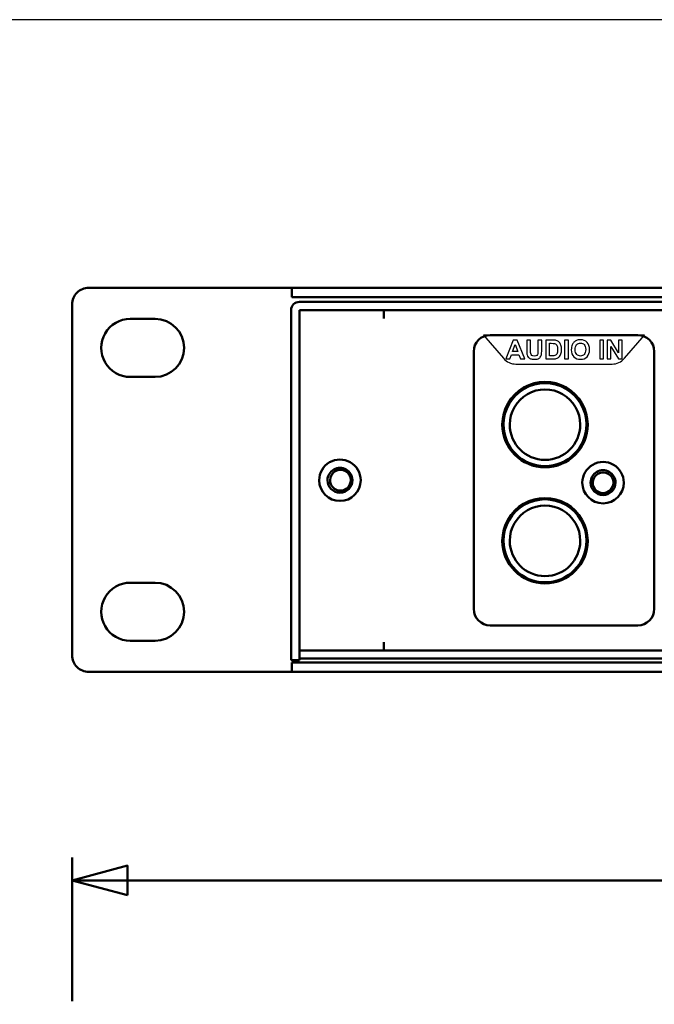
# Model space of a CAD drawing. Units: centimetres. Extents: x -110 to 50, y -35 to 35.
# Drawn here: x -25 to -17, y 16 to 28 of the extents above; entities that cross this region are included whole.
import ezdxf

# ---------------------------------------------------------------- set-up
doc = ezdxf.new("R2010")
doc.units = ezdxf.units.CM
doc.header["$MEASUREMENT"] = 0
doc.layers.add('layer 1', color=7, linetype='Continuous')

msp = doc.modelspace()

# ---------------------------------------------------------------- linework, layer by layer
at = {"layer": 'layer 1', "color": 250}
msp.add_lwpolyline([(-35, -27.5), (35, -27.5), (35, 27.5), (-35, 27.5), (-35, -27.5)], close=True, dxfattribs=at)
at = {"layer": 'layer 1', "color": 250, "lineweight": 50}
for points, knots in [([(-23.99109, 24.26954), (-24.04413, 24.26954), (-24.095, 24.24847), (-24.13251, 24.21097), (-24.13251, 24.21097), (-24.17002, 24.17346), (-24.19109, 24.12259), (-24.19109, 24.06954)], [0, 0, 0, 0, 0.33333333, 0.33333333, 0.33333333, 0.33333333, 1, 1, 1, 1]), ([(-21.45109, 24.09954), (-21.47761, 24.09954), (-21.50305, 24.08901), (-21.5218, 24.07026), (-21.5218, 24.07026), (-21.54056, 24.0515), (-21.55109, 24.02607), (-21.55109, 23.99954)], [0, 0, 0, 0, 0.33333333, 0.33333333, 0.33333333, 0.33333333, 1, 1, 1, 1]), ([(-23.49109, 23.89454), (-23.61613, 23.89454), (-23.73168, 23.82783), (-23.7942, 23.71954), (-23.7942, 23.71954), (-23.85672, 23.61125), (-23.85672, 23.47783), (-23.7942, 23.36954), (-23.7942, 23.36954), (-23.73168, 23.26125), (-23.61613, 23.19454), (-23.49109, 23.19454)], [0, 0, 0, 0, 0.25, 0.25, 0.25, 0.25, 0.5, 0.5, 0.5, 0.5, 1, 1, 1, 1]), ([(-23.19109, 23.19454), (-22.99779, 23.19454), (-22.84109, 23.35124), (-22.84109, 23.54454), (-22.84109, 23.54454), (-22.84109, 23.73784), (-22.99779, 23.89454), (-23.19109, 23.89454)], [0, 0, 0, 0, 0.33333333, 0.33333333, 0.33333333, 0.33333333, 1, 1, 1, 1]), ([(-17.3699, 23.69953), (-17.3699, 23.69953), (-19.14863, 23.69953), (-19.14863, 23.69953), (-19.14863, 23.69953), (-19.25879, 23.69953), (-19.34864, 23.60939), (-19.34864, 23.49953), (-19.34864, 23.49953), (-19.34864, 23.49953), (-19.34864, 20.39956), (-19.34864, 20.39956), (-19.34864, 20.39956), (-19.34864, 20.2897), (-19.2585, 20.19955), (-19.14863, 20.19955), (-19.14863, 20.19955), (-19.14863, 20.19955), (-17.36989, 20.19955), (-17.36989, 20.19955), (-17.36989, 20.19955), (-17.26002, 20.19955), (-17.16989, 20.2894), (-17.16989, 20.39956), (-17.16989, 20.39956), (-17.16989, 20.39956), (-17.16989, 23.49953), (-17.16989, 23.49953), (-17.16989, 23.49953), (-17.16989, 23.60969), (-17.25974, 23.69953), (-17.3699, 23.69953)], [0, 0, 0, 0, 0.11111111, 0.11111111, 0.11111111, 0.11111111, 0.22222222, 0.22222222, 0.22222222, 0.22222222, 0.33333333, 0.33333333, 0.33333333, 0.33333333, 0.44444444, 0.44444444, 0.44444444, 0.44444444, 0.55555556, 0.55555556, 0.55555556, 0.55555556, 0.66666667, 0.66666667, 0.66666667, 0.66666667, 0.77777778, 0.77777778, 0.77777778, 0.77777778, 1, 1, 1, 1]), ([(-17.97338, 22.62038), (-17.97338, 22.80438), (-18.07154, 22.97439), (-18.23088, 23.06639), (-18.23088, 23.06639), (-18.39023, 23.15838), (-18.58654, 23.15838), (-18.74588, 23.06639), (-18.74588, 23.06639), (-18.90523, 22.97439), (-19.00338, 22.80438), (-19.00338, 22.62038)], [0, 0, 0, 0, 0.25, 0.25, 0.25, 0.25, 0.5, 0.5, 0.5, 0.5, 1, 1, 1, 1]), ([(-17.98839, 22.61954), (-17.98839, 22.79818), (-18.08369, 22.96324), (-18.23839, 23.05256), (-18.23839, 23.05256), (-18.39309, 23.14187), (-18.58369, 23.14187), (-18.73839, 23.05256), (-18.73839, 23.05256), (-18.89309, 22.96324), (-18.98839, 22.79818), (-18.98839, 22.61954)], [0, 0, 0, 0, 0.25, 0.25, 0.25, 0.25, 0.5, 0.5, 0.5, 0.5, 1, 1, 1, 1]), ([(-18.06339, 22.61954), (-18.06339, 22.77138), (-18.14439, 22.91169), (-18.27589, 22.98761), (-18.27589, 22.98761), (-18.40738, 23.06352), (-18.56939, 23.06352), (-18.70089, 22.98761), (-18.70089, 22.98761), (-18.83238, 22.91169), (-18.91339, 22.77138), (-18.91339, 22.61954)], [0, 0, 0, 0, 0.25, 0.25, 0.25, 0.25, 0.5, 0.5, 0.5, 0.5, 1, 1, 1, 1]), ([(-19.00338, 22.62038), (-19.00338, 22.33596), (-18.77281, 22.10538), (-18.48839, 22.10538), (-18.48839, 22.10538), (-18.20396, 22.10538), (-17.97339, 22.33595), (-17.97338, 22.62038)], [0, 0, 0, 0, 0.33333333, 0.33333333, 0.33333333, 0.33333333, 1, 1, 1, 1]), ([(-18.98839, 22.61954), (-18.98839, 22.3434), (-18.76453, 22.11955), (-18.48839, 22.11954), (-18.48839, 22.11954), (-18.21225, 22.11954), (-17.98839, 22.3434), (-17.98839, 22.61954)], [0, 0, 0, 0, 0.33333333, 0.33333333, 0.33333333, 0.33333333, 1, 1, 1, 1]), ([(-18.91339, 22.61954), (-18.91339, 22.38482), (-18.72311, 22.19454), (-18.48839, 22.19454), (-18.48839, 22.19454), (-18.25367, 22.19454), (-18.06339, 22.38482), (-18.06339, 22.61954)], [0, 0, 0, 0, 0.33333333, 0.33333333, 0.33333333, 0.33333333, 1, 1, 1, 1]), ([(-20.71109, 21.94954), (-20.71109, 22.03886), (-20.75874, 22.12139), (-20.83609, 22.16605), (-20.83609, 22.16605), (-20.91344, 22.21071), (-21.00874, 22.21071), (-21.08609, 22.16605), (-21.08609, 22.16605), (-21.16344, 22.12139), (-21.21109, 22.03886), (-21.21109, 21.94954)], [0, 0, 0, 0, 0.25, 0.25, 0.25, 0.25, 0.5, 0.5, 0.5, 0.5, 1, 1, 1, 1]), ([(-20.81109, 21.94954), (-20.81109, 22.00313), (-20.83968, 22.05265), (-20.88609, 22.07945), (-20.88609, 22.07945), (-20.9325, 22.10624), (-20.98968, 22.10624), (-21.03609, 22.07945), (-21.03609, 22.07945), (-21.0825, 22.05265), (-21.11109, 22.00313), (-21.11109, 21.94954)], [0, 0, 0, 0, 0.25, 0.25, 0.25, 0.25, 0.5, 0.5, 0.5, 0.5, 1, 1, 1, 1]), ([(-20.83109, 21.94954), (-20.83109, 21.9942), (-20.85492, 22.03547), (-20.89359, 22.0578), (-20.89359, 22.0578), (-20.93227, 22.08013), (-20.97992, 22.08013), (-21.01859, 22.0578), (-21.01859, 22.0578), (-21.05727, 22.03547), (-21.08109, 21.9942), (-21.08109, 21.94954)], [0, 0, 0, 0, 0.25, 0.25, 0.25, 0.25, 0.5, 0.5, 0.5, 0.5, 1, 1, 1, 1]), ([(-17.53838, 21.92038), (-17.53838, 22.0097), (-17.58603, 22.09223), (-17.66338, 22.13689), (-17.66338, 22.13689), (-17.74073, 22.18155), (-17.83603, 22.18155), (-17.91338, 22.13689), (-17.91338, 22.13689), (-17.99073, 22.09223), (-18.03838, 22.0097), (-18.03838, 21.92038)], [0, 0, 0, 0, 0.25, 0.25, 0.25, 0.25, 0.5, 0.5, 0.5, 0.5, 1, 1, 1, 1]), ([(-17.63838, 21.92038), (-17.63838, 21.97397), (-17.66697, 22.02349), (-17.71338, 22.05029), (-17.71338, 22.05029), (-17.75979, 22.07708), (-17.81697, 22.07708), (-17.86338, 22.05029), (-17.86338, 22.05029), (-17.90979, 22.02349), (-17.93838, 21.97397), (-17.93838, 21.92038)], [0, 0, 0, 0, 0.25, 0.25, 0.25, 0.25, 0.5, 0.5, 0.5, 0.5, 1, 1, 1, 1]), ([(-17.66339, 21.91954), (-17.66339, 21.9642), (-17.68721, 22.00547), (-17.72589, 22.0278), (-17.72589, 22.0278), (-17.76456, 22.05013), (-17.81221, 22.05013), (-17.85089, 22.0278), (-17.85089, 22.0278), (-17.88956, 22.00547), (-17.91339, 21.9642), (-17.91339, 21.91954)], [0, 0, 0, 0, 0.25, 0.25, 0.25, 0.25, 0.5, 0.5, 0.5, 0.5, 1, 1, 1, 1]), ([(-21.21109, 21.94954), (-21.21109, 21.81147), (-21.09916, 21.69954), (-20.96109, 21.69954), (-20.96109, 21.69954), (-20.82302, 21.69954), (-20.71109, 21.81147), (-20.71109, 21.94954)], [0, 0, 0, 0, 0.33333333, 0.33333333, 0.33333333, 0.33333333, 1, 1, 1, 1]), ([(-21.11109, 21.94954), (-21.11109, 21.8667), (-21.04393, 21.79954), (-20.96109, 21.79954), (-20.96109, 21.79954), (-20.87825, 21.79954), (-20.81109, 21.8667), (-20.81109, 21.94954)], [0, 0, 0, 0, 0.33333333, 0.33333333, 0.33333333, 0.33333333, 1, 1, 1, 1]), ([(-21.08109, 21.94954), (-21.08109, 21.88051), (-21.02513, 21.82454), (-20.95609, 21.82454), (-20.95609, 21.82454), (-20.88706, 21.82454), (-20.83109, 21.88051), (-20.83109, 21.94954)], [0, 0, 0, 0, 0.33333333, 0.33333333, 0.33333333, 0.33333333, 1, 1, 1, 1]), ([(-18.03838, 21.92038), (-18.03838, 21.78231), (-17.92646, 21.67038), (-17.78838, 21.67038), (-17.78838, 21.67038), (-17.65031, 21.67038), (-17.53838, 21.78231), (-17.53838, 21.92038)], [0, 0, 0, 0, 0.33333333, 0.33333333, 0.33333333, 0.33333333, 1, 1, 1, 1]), ([(-17.93838, 21.92038), (-17.93838, 21.83754), (-17.87123, 21.77038), (-17.78838, 21.77038), (-17.78838, 21.77038), (-17.70554, 21.77038), (-17.63838, 21.83754), (-17.63838, 21.92038)], [0, 0, 0, 0, 0.33333333, 0.33333333, 0.33333333, 0.33333333, 1, 1, 1, 1]), ([(-17.91339, 21.91954), (-17.91339, 21.85051), (-17.85742, 21.79454), (-17.78839, 21.79454), (-17.78839, 21.79454), (-17.71935, 21.79454), (-17.66339, 21.85051), (-17.66339, 21.91954)], [0, 0, 0, 0, 0.33333333, 0.33333333, 0.33333333, 0.33333333, 1, 1, 1, 1]), ([(-17.97338, 21.22038), (-17.97338, 21.40438), (-18.07154, 21.57439), (-18.23088, 21.66639), (-18.23088, 21.66639), (-18.39023, 21.75838), (-18.58654, 21.75838), (-18.74588, 21.66639), (-18.74588, 21.66639), (-18.90523, 21.57439), (-19.00338, 21.40438), (-19.00338, 21.22038)], [0, 0, 0, 0, 0.25, 0.25, 0.25, 0.25, 0.5, 0.5, 0.5, 0.5, 1, 1, 1, 1]), ([(-17.98839, 21.21954), (-17.98839, 21.39818), (-18.08369, 21.56324), (-18.23839, 21.65256), (-18.23839, 21.65256), (-18.39309, 21.74187), (-18.58369, 21.74187), (-18.73839, 21.65256), (-18.73839, 21.65256), (-18.89309, 21.56324), (-18.98839, 21.39818), (-18.98839, 21.21954)], [0, 0, 0, 0, 0.25, 0.25, 0.25, 0.25, 0.5, 0.5, 0.5, 0.5, 1, 1, 1, 1]), ([(-18.06339, 21.21954), (-18.06339, 21.37138), (-18.14439, 21.51169), (-18.27589, 21.58761), (-18.27589, 21.58761), (-18.40738, 21.66352), (-18.56939, 21.66352), (-18.70089, 21.58761), (-18.70089, 21.58761), (-18.83238, 21.51169), (-18.91339, 21.37138), (-18.91339, 21.21954)], [0, 0, 0, 0, 0.25, 0.25, 0.25, 0.25, 0.5, 0.5, 0.5, 0.5, 1, 1, 1, 1]), ([(-19.00338, 21.22038), (-19.00338, 20.93596), (-18.77281, 20.70538), (-18.48839, 20.70538), (-18.48839, 20.70538), (-18.20396, 20.70538), (-17.97339, 20.93595), (-17.97338, 21.22038)], [0, 0, 0, 0, 0.33333333, 0.33333333, 0.33333333, 0.33333333, 1, 1, 1, 1]), ([(-18.98839, 21.21954), (-18.98839, 20.9434), (-18.76453, 20.71955), (-18.48839, 20.71954), (-18.48839, 20.71954), (-18.21225, 20.71954), (-17.98839, 20.9434), (-17.98839, 21.21954)], [0, 0, 0, 0, 0.33333333, 0.33333333, 0.33333333, 0.33333333, 1, 1, 1, 1]), ([(-18.91339, 21.21954), (-18.91339, 20.98482), (-18.72311, 20.79454), (-18.48839, 20.79454), (-18.48839, 20.79454), (-18.25367, 20.79454), (-18.06339, 20.98482), (-18.06339, 21.21954)], [0, 0, 0, 0, 0.33333333, 0.33333333, 0.33333333, 0.33333333, 1, 1, 1, 1]), ([(-23.49109, 20.71454), (-23.61613, 20.71454), (-23.73168, 20.64783), (-23.7942, 20.53954), (-23.7942, 20.53954), (-23.85672, 20.43125), (-23.85672, 20.29783), (-23.7942, 20.18954), (-23.7942, 20.18954), (-23.73168, 20.08125), (-23.61613, 20.01454), (-23.49109, 20.01454)], [0, 0, 0, 0, 0.25, 0.25, 0.25, 0.25, 0.5, 0.5, 0.5, 0.5, 1, 1, 1, 1]), ([(-23.19109, 20.01454), (-22.99779, 20.01454), (-22.84109, 20.17124), (-22.84109, 20.36454), (-22.84109, 20.36454), (-22.84109, 20.55784), (-22.99779, 20.71454), (-23.19109, 20.71454)], [0, 0, 0, 0, 0.33333333, 0.33333333, 0.33333333, 0.33333333, 1, 1, 1, 1]), ([(-24.19109, 19.83954), (-24.19109, 19.7865), (-24.17002, 19.73563), (-24.13251, 19.69812), (-24.13251, 19.69812), (-24.095, 19.66062), (-24.04413, 19.63954), (-23.99109, 19.63954)], [0, 0, 0, 0, 0.33333333, 0.33333333, 0.33333333, 0.33333333, 1, 1, 1, 1]), ([(-23.52446, 16.94906), (-23.52446, 16.94906), (-24.19109, 17.12769), (-24.19109, 17.12769), (-24.19109, 17.12769), (-24.19109, 17.12769), (-23.52446, 17.30631), (-23.52446, 17.30631), (-23.52446, 17.30631), (-23.52446, 17.30631), (-23.52446, 16.94906), (-23.52446, 16.94906)], [0, 0, 0, 0, 0.25, 0.25, 0.25, 0.25, 0.5, 0.5, 0.5, 0.5, 1, 1, 1, 1])]:
    msp.add_open_spline(points, degree=3, knots=knots, dxfattribs=at)
for points in [[(-23.99109, 24.26954), (-23.99109, 24.26954), (-21.54109, 24.26954), (-21.54109, 24.26954)], [(-21.54109, 24.15454), (-21.54109, 24.15454), (-21.54109, 24.26954), (-21.54109, 24.26954)], [(21.3589, 24.26954), (21.3589, 24.26954), (-21.54109, 24.26954), (-21.54109, 24.26954)], [(-21.54109, 24.15454), (-21.54109, 24.15454), (21.3589, 24.15454), (21.3589, 24.15454)], [(21.2689, 24.09954), (21.2689, 24.09954), (-21.45109, 24.09954), (-21.45109, 24.09954)], [(-24.19109, 19.83954), (-24.19109, 19.83954), (-24.19109, 24.06954), (-24.19109, 24.06954)], [(-21.55109, 19.77954), (-21.55109, 19.77954), (-21.55109, 23.99954), (-21.55109, 23.99954)], [(-21.45109, 19.77954), (-21.45109, 19.77954), (-21.45109, 23.99954), (-21.45109, 23.99954)], [(21.2689, 23.99954), (21.2689, 23.99954), (-21.45109, 23.99954), (-21.45109, 23.99954)], [(-20.43109, 23.89954), (-20.43109, 23.89954), (-20.43109, 23.99954), (-20.43109, 23.99954)], [(-23.19109, 23.89454), (-23.19109, 23.89454), (-23.49109, 23.89454), (-23.49109, 23.89454)], [(-21.45109, 23.79954), (-21.45109, 23.79954), (-21.45109, 19.99954), (-21.45109, 19.99954)], [(-21.45109, 23.67454), (-21.45109, 23.67454), (-21.45109, 23.32454), (-21.45109, 23.32454)], [(-21.45109, 23.67454), (-21.45109, 23.67454), (-21.45109, 23.32454), (-21.45109, 23.32454)], [(-23.49109, 23.19454), (-23.49109, 23.19454), (-23.19109, 23.19454), (-23.19109, 23.19454)], [(-23.19109, 20.71454), (-23.19109, 20.71454), (-23.49109, 20.71454), (-23.49109, 20.71454)], [(-21.45109, 20.47454), (-21.45109, 20.47454), (-21.45109, 20.12454), (-21.45109, 20.12454)], [(-21.45109, 20.47454), (-21.45109, 20.47454), (-21.45109, 20.12454), (-21.45109, 20.12454)], [(-23.49109, 20.01454), (-23.49109, 20.01454), (-23.19109, 20.01454), (-23.19109, 20.01454)], [(-20.43109, 19.99954), (-20.43109, 19.99954), (-20.43109, 19.89954), (-20.43109, 19.89954)], [(-21.45109, 19.89954), (-21.45109, 19.89954), (21.2089, 19.89954), (21.2089, 19.89954)], [(-21.45109, 19.79954), (-21.45109, 19.79954), (-21.45109, 19.89954), (-21.45109, 19.89954)], [(-21.45109, 19.77954), (-21.45109, 19.77954), (-21.55109, 19.77954), (-21.55109, 19.77954)], [(21.3589, 19.75454), (21.3589, 19.75454), (-21.54109, 19.75454), (-21.54109, 19.75454)], [(-21.54109, 19.63954), (-21.54109, 19.63954), (-21.54109, 19.75454), (-21.54109, 19.75454)], [(-21.45109, 19.79954), (-21.45109, 19.79954), (21.2089, 19.79954), (21.2089, 19.79954)], [(-21.54109, 19.63954), (-21.54109, 19.63954), (-23.99109, 19.63954), (-23.99109, 19.63954)], [(-21.54109, 19.63954), (-21.54109, 19.63954), (21.3589, 19.63954), (21.3589, 19.63954)], [(-24.19109, 15.67108), (-24.19109, 15.67108), (-24.19109, 17.40269), (-24.19109, 17.40269)], [(-24.19109, 17.12769), (-24.19109, 17.12769), (-2.15382, 17.12769), (-2.15382, 17.12769)]]:
    msp.add_open_spline(points, degree=3, dxfattribs=at)
at = {"layer": 'layer 1', "color": 250}
msp.add_open_spline([(-19.2303, 23.69953), (-19.2303, 23.69953), (-17.28821, 23.69953), (-17.28821, 23.69953), (-17.28821, 23.69953), (-17.28821, 23.69953), (-17.52836, 23.41937), (-17.52836, 23.41937), (-17.52836, 23.41937), (-17.56766, 23.37352), (-17.61981, 23.34953), (-17.68021, 23.34953), (-17.68021, 23.34953), (-17.68021, 23.34953), (-18.83831, 23.34953), (-18.83831, 23.34953), (-18.83831, 23.34953), (-18.8987, 23.34953), (-18.9508, 23.37346), (-18.99015, 23.41937), (-18.99015, 23.41937), (-18.99015, 23.41937), (-19.2303, 23.69953), (-19.2303, 23.69953)], degree=3, knots=[0, 0, 0, 0, 0.14285714, 0.14285714, 0.14285714, 0.14285714, 0.28571429, 0.28571429, 0.28571429, 0.28571429, 0.42857143, 0.42857143, 0.42857143, 0.42857143, 0.57142857, 0.57142857, 0.57142857, 0.57142857, 0.71428571, 0.71428571, 0.71428571, 0.71428571, 1, 1, 1, 1], dxfattribs=at)
at = {"layer": 'layer 1', "color": 7}
for points, knots in [([(-18.73294, 23.41087), (-18.73294, 23.41087), (-18.78253, 23.41087), (-18.78253, 23.41087), (-18.78253, 23.41087), (-18.78253, 23.41087), (-18.80216, 23.46262), (-18.80216, 23.46262), (-18.80216, 23.46262), (-18.80216, 23.46262), (-18.89334, 23.46262), (-18.89334, 23.46262), (-18.89334, 23.46262), (-18.89334, 23.46262), (-18.91223, 23.41087), (-18.91223, 23.41087), (-18.91223, 23.41087), (-18.91223, 23.41087), (-18.96091, 23.41087), (-18.96091, 23.41087), (-18.96091, 23.41087), (-18.96091, 23.41087), (-18.87264, 23.6382), (-18.87264, 23.6382), (-18.87264, 23.6382), (-18.87264, 23.6382), (-18.82401, 23.6382), (-18.82401, 23.6382), (-18.82401, 23.6382), (-18.82401, 23.6382), (-18.73294, 23.41087), (-18.73294, 23.41087)], [0, 0, 0, 0, 0.11111111, 0.11111111, 0.11111111, 0.11111111, 0.22222222, 0.22222222, 0.22222222, 0.22222222, 0.33333333, 0.33333333, 0.33333333, 0.33333333, 0.44444444, 0.44444444, 0.44444444, 0.44444444, 0.55555556, 0.55555556, 0.55555556, 0.55555556, 0.66666667, 0.66666667, 0.66666667, 0.66666667, 0.77777778, 0.77777778, 0.77777778, 0.77777778, 1, 1, 1, 1]), ([(-18.70844, 23.6382), (-18.70844, 23.6382), (-18.6624, 23.6382), (-18.6624, 23.6382), (-18.6624, 23.6382), (-18.6624, 23.6382), (-18.6624, 23.51501), (-18.6624, 23.51501), (-18.6624, 23.51501), (-18.6624, 23.49543), (-18.66182, 23.48278), (-18.66071, 23.47702), (-18.66071, 23.47702), (-18.65875, 23.4677), (-18.65415, 23.46019), (-18.64685, 23.45458), (-18.64685, 23.45458), (-18.63949, 23.44892), (-18.62949, 23.44611), (-18.61679, 23.44611), (-18.61679, 23.44611), (-18.60393, 23.44611), (-18.5942, 23.44876), (-18.58763, 23.4541), (-18.58763, 23.4541), (-18.58107, 23.45945), (-18.57716, 23.46596), (-18.57583, 23.47374), (-18.57583, 23.47374), (-18.57451, 23.48151), (-18.57382, 23.49437), (-18.57382, 23.51236), (-18.57382, 23.51236), (-18.57382, 23.51236), (-18.57382, 23.6382), (-18.57382, 23.6382), (-18.57382, 23.6382), (-18.57382, 23.6382), (-18.52778, 23.6382), (-18.52778, 23.6382), (-18.52778, 23.6382), (-18.52778, 23.6382), (-18.52778, 23.51866), (-18.52778, 23.51866), (-18.52778, 23.51866), (-18.52778, 23.49136), (-18.529, 23.47204), (-18.53149, 23.46077), (-18.53149, 23.46077), (-18.53398, 23.4495), (-18.53853, 23.43997), (-18.54519, 23.4322), (-18.54519, 23.4322), (-18.55181, 23.42442), (-18.5607, 23.41828), (-18.57181, 23.41367), (-18.57181, 23.41367), (-18.58298, 23.40907), (-18.59748, 23.40674), (-18.61541, 23.40674), (-18.61541, 23.40674), (-18.63706, 23.40674), (-18.65346, 23.40923), (-18.66463, 23.41426), (-18.66463, 23.41426), (-18.67579, 23.41928), (-18.68463, 23.42579), (-18.69114, 23.43384), (-18.69114, 23.43384), (-18.69765, 23.44188), (-18.70188, 23.45024), (-18.70394, 23.45908), (-18.70394, 23.45908), (-18.70696, 23.47209), (-18.70844, 23.49136), (-18.70844, 23.51681), (-18.70844, 23.51681), (-18.70844, 23.51681), (-18.70844, 23.6382), (-18.70844, 23.6382)], [0, 0, 0, 0, 0.04761905, 0.04761905, 0.04761905, 0.04761905, 0.0952381, 0.0952381, 0.0952381, 0.0952381, 0.14285714, 0.14285714, 0.14285714, 0.14285714, 0.19047619, 0.19047619, 0.19047619, 0.19047619, 0.23809524, 0.23809524, 0.23809524, 0.23809524, 0.28571429, 0.28571429, 0.28571429, 0.28571429, 0.33333333, 0.33333333, 0.33333333, 0.33333333, 0.38095238, 0.38095238, 0.38095238, 0.38095238, 0.42857143, 0.42857143, 0.42857143, 0.42857143, 0.47619048, 0.47619048, 0.47619048, 0.47619048, 0.52380952, 0.52380952, 0.52380952, 0.52380952, 0.57142857, 0.57142857, 0.57142857, 0.57142857, 0.61904762, 0.61904762, 0.61904762, 0.61904762, 0.66666667, 0.66666667, 0.66666667, 0.66666667, 0.71428571, 0.71428571, 0.71428571, 0.71428571, 0.76190476, 0.76190476, 0.76190476, 0.76190476, 0.80952381, 0.80952381, 0.80952381, 0.80952381, 0.85714286, 0.85714286, 0.85714286, 0.85714286, 0.9047619, 0.9047619, 0.9047619, 0.9047619, 1, 1, 1, 1]), ([(-18.47915, 23.6382), (-18.47915, 23.6382), (-18.39544, 23.6382), (-18.39544, 23.6382), (-18.39544, 23.6382), (-18.37655, 23.6382), (-18.36215, 23.63677), (-18.35226, 23.63386), (-18.35226, 23.63386), (-18.33898, 23.62995), (-18.32755, 23.62296), (-18.31807, 23.61291), (-18.31807, 23.61291), (-18.30855, 23.6029), (-18.30135, 23.59063), (-18.29638, 23.57608), (-18.29638, 23.57608), (-18.29146, 23.56158), (-18.28897, 23.54364), (-18.28897, 23.52237), (-18.28897, 23.52237), (-18.28897, 23.50363), (-18.2913, 23.48755), (-18.29595, 23.474), (-18.29595, 23.474), (-18.30162, 23.45744), (-18.30971, 23.44405), (-18.32024, 23.43384), (-18.32024, 23.43384), (-18.32818, 23.42606), (-18.33892, 23.42002), (-18.35242, 23.41569), (-18.35242, 23.41569), (-18.36252, 23.41246), (-18.37602, 23.41087), (-18.39295, 23.41087), (-18.39295, 23.41087), (-18.39295, 23.41087), (-18.47915, 23.41087), (-18.47915, 23.41087), (-18.47915, 23.41087), (-18.47915, 23.41087), (-18.47915, 23.6382), (-18.47915, 23.6382)], [0, 0, 0, 0, 0.08333333, 0.08333333, 0.08333333, 0.08333333, 0.16666667, 0.16666667, 0.16666667, 0.16666667, 0.25, 0.25, 0.25, 0.25, 0.33333333, 0.33333333, 0.33333333, 0.33333333, 0.41666667, 0.41666667, 0.41666667, 0.41666667, 0.5, 0.5, 0.5, 0.5, 0.58333333, 0.58333333, 0.58333333, 0.58333333, 0.66666667, 0.66666667, 0.66666667, 0.66666667, 0.75, 0.75, 0.75, 0.75, 0.83333333, 0.83333333, 0.83333333, 0.83333333, 1, 1, 1, 1]), ([(-18.25145, 23.41087), (-18.25145, 23.41087), (-18.25145, 23.6382), (-18.25145, 23.6382), (-18.25145, 23.6382), (-18.25145, 23.6382), (-18.20541, 23.6382), (-18.20541, 23.6382), (-18.20541, 23.6382), (-18.20541, 23.6382), (-18.20541, 23.41087), (-18.20541, 23.41087), (-18.20541, 23.41087), (-18.20541, 23.41087), (-18.25145, 23.41087), (-18.25145, 23.41087)], [0, 0, 0, 0, 0.2, 0.2, 0.2, 0.2, 0.4, 0.4, 0.4, 0.4, 0.6, 0.6, 0.6, 0.6, 1, 1, 1, 1]), ([(-18.17118, 23.52316), (-18.17118, 23.54634), (-18.16768, 23.56581), (-18.16075, 23.58158), (-18.16075, 23.58158), (-18.15562, 23.59317), (-18.14853, 23.60359), (-18.13959, 23.6128), (-18.13959, 23.6128), (-18.13064, 23.62201), (-18.12085, 23.62883), (-18.11022, 23.63333), (-18.11022, 23.63333), (-18.09604, 23.63931), (-18.07968, 23.64233), (-18.06116, 23.64233), (-18.06116, 23.64233), (-18.02761, 23.64233), (-18.00084, 23.6319), (-17.98068, 23.61111), (-17.98068, 23.61111), (-17.96057, 23.59026), (-17.95051, 23.56131), (-17.95051, 23.52422), (-17.95051, 23.52422), (-17.95051, 23.48744), (-17.96052, 23.45865), (-17.98047, 23.43791), (-17.98047, 23.43791), (-18.00042, 23.41711), (-18.02714, 23.40674), (-18.06053, 23.40674), (-18.06053, 23.40674), (-18.09434, 23.40674), (-18.12128, 23.41706), (-18.14123, 23.43775), (-18.14123, 23.43775), (-18.16118, 23.45839), (-18.17118, 23.48686), (-18.17118, 23.52316)], [0, 0, 0, 0, 0.09090909, 0.09090909, 0.09090909, 0.09090909, 0.18181818, 0.18181818, 0.18181818, 0.18181818, 0.27272727, 0.27272727, 0.27272727, 0.27272727, 0.36363636, 0.36363636, 0.36363636, 0.36363636, 0.45454545, 0.45454545, 0.45454545, 0.45454545, 0.54545455, 0.54545455, 0.54545455, 0.54545455, 0.63636364, 0.63636364, 0.63636364, 0.63636364, 0.72727273, 0.72727273, 0.72727273, 0.72727273, 0.81818182, 0.81818182, 0.81818182, 0.81818182, 1, 1, 1, 1]), ([(-17.82807, 23.41087), (-17.82807, 23.41087), (-17.82807, 23.6382), (-17.82807, 23.6382), (-17.82807, 23.6382), (-17.82807, 23.6382), (-17.78203, 23.6382), (-17.78203, 23.6382), (-17.78203, 23.6382), (-17.78203, 23.6382), (-17.78203, 23.41087), (-17.78203, 23.41087), (-17.78203, 23.41087), (-17.78203, 23.41087), (-17.82807, 23.41087), (-17.82807, 23.41087)], [0, 0, 0, 0, 0.2, 0.2, 0.2, 0.2, 0.4, 0.4, 0.4, 0.4, 0.6, 0.6, 0.6, 0.6, 1, 1, 1, 1]), ([(-17.73827, 23.41087), (-17.73827, 23.41087), (-17.73827, 23.6382), (-17.73827, 23.6382), (-17.73827, 23.6382), (-17.73827, 23.6382), (-17.69372, 23.6382), (-17.69372, 23.6382), (-17.69372, 23.6382), (-17.69372, 23.6382), (-17.60016, 23.48585), (-17.60016, 23.48585), (-17.60016, 23.48585), (-17.60016, 23.48585), (-17.60016, 23.6382), (-17.60016, 23.6382), (-17.60016, 23.6382), (-17.60016, 23.6382), (-17.55761, 23.6382), (-17.55761, 23.6382), (-17.55761, 23.6382), (-17.55761, 23.6382), (-17.55761, 23.41087), (-17.55761, 23.41087), (-17.55761, 23.41087), (-17.55761, 23.41087), (-17.6036, 23.41087), (-17.6036, 23.41087), (-17.6036, 23.41087), (-17.6036, 23.41087), (-17.69573, 23.56031), (-17.69573, 23.56031), (-17.69573, 23.56031), (-17.69573, 23.56031), (-17.69573, 23.41087), (-17.69573, 23.41087), (-17.69573, 23.41087), (-17.69573, 23.41087), (-17.73827, 23.41087), (-17.73827, 23.41087)], [0, 0, 0, 0, 0.09090909, 0.09090909, 0.09090909, 0.09090909, 0.18181818, 0.18181818, 0.18181818, 0.18181818, 0.27272727, 0.27272727, 0.27272727, 0.27272727, 0.36363636, 0.36363636, 0.36363636, 0.36363636, 0.45454545, 0.45454545, 0.45454545, 0.45454545, 0.54545455, 0.54545455, 0.54545455, 0.54545455, 0.63636364, 0.63636364, 0.63636364, 0.63636364, 0.72727273, 0.72727273, 0.72727273, 0.72727273, 0.81818182, 0.81818182, 0.81818182, 0.81818182, 1, 1, 1, 1]), ([(-18.81708, 23.50104), (-18.81708, 23.50104), (-18.84867, 23.58518), (-18.84867, 23.58518), (-18.84867, 23.58518), (-18.84867, 23.58518), (-18.87937, 23.50104), (-18.87937, 23.50104), (-18.87937, 23.50104), (-18.87937, 23.50104), (-18.81708, 23.50104), (-18.81708, 23.50104)], [0, 0, 0, 0, 0.25, 0.25, 0.25, 0.25, 0.5, 0.5, 0.5, 0.5, 1, 1, 1, 1]), ([(-18.43311, 23.59978), (-18.43311, 23.59978), (-18.43311, 23.44929), (-18.43311, 23.44929), (-18.43311, 23.44929), (-18.43311, 23.44929), (-18.39898, 23.44929), (-18.39898, 23.44929), (-18.39898, 23.44929), (-18.38623, 23.44929), (-18.37702, 23.45003), (-18.37136, 23.45146), (-18.37136, 23.45146), (-18.3639, 23.45331), (-18.35776, 23.45648), (-18.35289, 23.46093), (-18.35289, 23.46093), (-18.34797, 23.46537), (-18.344, 23.47268), (-18.34093, 23.48284), (-18.34093, 23.48284), (-18.33781, 23.493), (-18.33628, 23.50691), (-18.33628, 23.52448), (-18.33628, 23.52448), (-18.33628, 23.54205), (-18.33781, 23.55549), (-18.34093, 23.56491), (-18.34093, 23.56491), (-18.344, 23.57433), (-18.34834, 23.58163), (-18.3539, 23.58692), (-18.3539, 23.58692), (-18.35945, 23.59216), (-18.36649, 23.59576), (-18.37507, 23.59761), (-18.37507, 23.59761), (-18.38142, 23.59904), (-18.39396, 23.59978), (-18.41258, 23.59978), (-18.41258, 23.59978), (-18.41258, 23.59978), (-18.43311, 23.59978), (-18.43311, 23.59978)], [0, 0, 0, 0, 0.08333333, 0.08333333, 0.08333333, 0.08333333, 0.16666667, 0.16666667, 0.16666667, 0.16666667, 0.25, 0.25, 0.25, 0.25, 0.33333333, 0.33333333, 0.33333333, 0.33333333, 0.41666667, 0.41666667, 0.41666667, 0.41666667, 0.5, 0.5, 0.5, 0.5, 0.58333333, 0.58333333, 0.58333333, 0.58333333, 0.66666667, 0.66666667, 0.66666667, 0.66666667, 0.75, 0.75, 0.75, 0.75, 0.83333333, 0.83333333, 0.83333333, 0.83333333, 1, 1, 1, 1]), ([(-18.12387, 23.52469), (-18.12387, 23.49892), (-18.11789, 23.4794), (-18.10598, 23.46606), (-18.10598, 23.46606), (-18.09408, 23.45278), (-18.07894, 23.44611), (-18.06063, 23.44611), (-18.06063, 23.44611), (-18.04227, 23.44611), (-18.02724, 23.45273), (-18.01544, 23.4659), (-18.01544, 23.4659), (-18.0037, 23.47913), (-17.99782, 23.49892), (-17.99782, 23.52533), (-17.99782, 23.52533), (-17.99782, 23.55142), (-18.00354, 23.57089), (-18.01502, 23.5837), (-18.01502, 23.5837), (-18.02645, 23.59655), (-18.04164, 23.60296), (-18.06063, 23.60296), (-18.06063, 23.60296), (-18.07958, 23.60296), (-18.09487, 23.59645), (-18.10646, 23.58348), (-18.10646, 23.58348), (-18.11805, 23.57047), (-18.12387, 23.55089), (-18.12387, 23.52469)], [0, 0, 0, 0, 0.11111111, 0.11111111, 0.11111111, 0.11111111, 0.22222222, 0.22222222, 0.22222222, 0.22222222, 0.33333333, 0.33333333, 0.33333333, 0.33333333, 0.44444444, 0.44444444, 0.44444444, 0.44444444, 0.55555556, 0.55555556, 0.55555556, 0.55555556, 0.66666667, 0.66666667, 0.66666667, 0.66666667, 0.77777778, 0.77777778, 0.77777778, 0.77777778, 1, 1, 1, 1])]:
    msp.add_open_spline(points, degree=3, knots=knots, dxfattribs=at)

doc.saveas('drawing.dxf')
